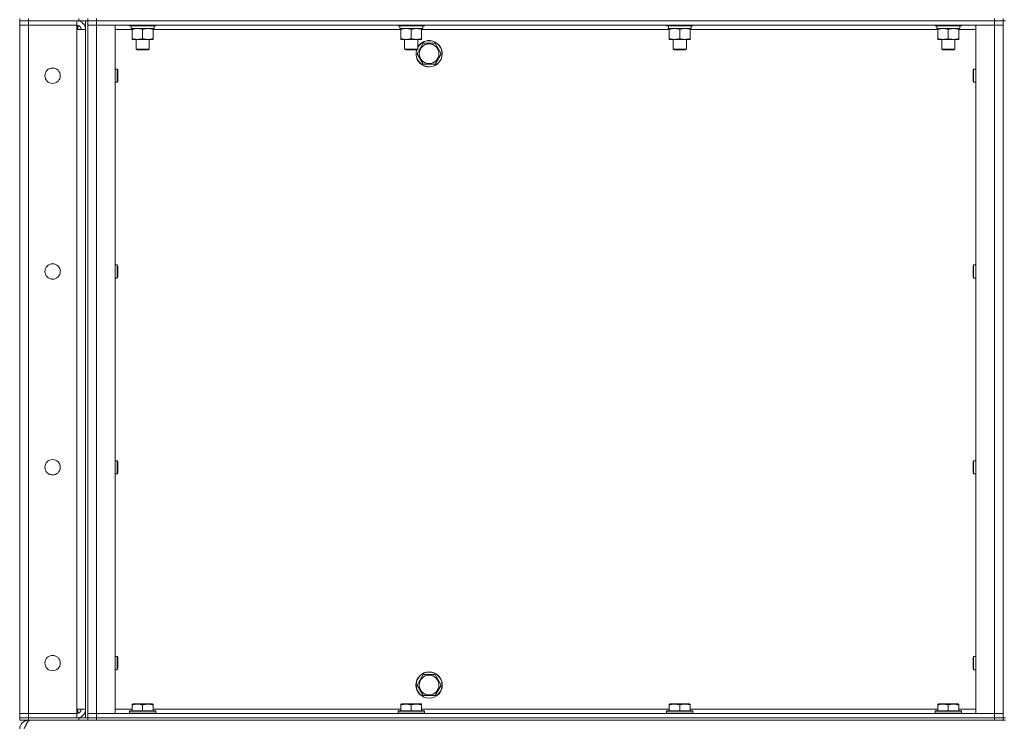
# Model space of a CAD drawing. Units: millimetres. Extents: x 0 to 30553, y -7 to 21000.
# Drawn here: x 13939 to 14836, y 14212 to 14853 of the extents above; entities that cross this region are included whole.
import ezdxf

# ---------------------------------------------------------------- set-up
doc = ezdxf.new("R2010")
doc.units = ezdxf.units.MM
doc.linetypes.add('K5LT_THIN', pattern=[0])
doc.layers.add('R', color=1, linetype='Continuous', true_color=0xff0000)
doc.layers.add('WELDING', color=7, linetype='Continuous', true_color=0xffffff)

msp = doc.modelspace()

# ---------------------------------------------------------------- linework, layer by layer
at = {"layer": 'R', "color": 7, "linetype": 'K5LT_THIN', "lineweight": 18}
for p, q in [((13938.6, 14853.79), (13938.6, 14851.79)), ((13946.6, 14851.79), (13938.6, 14851.79)), ((13938.6, 14851.79), (13946.6, 14851.79)), ((13938.6, 14851.79), (13938.6, 14847.79)), ((13938.6, 14220.79), (13938.6, 14847.79)), ((13938.6, 14847.79), (13946.6, 14847.79)), ((13946.6, 14847.79), (13938.6, 14847.79)), ((13946.6, 14853.79), (13946.6, 14851.79)), ((13992.6, 14851.79), (13946.6, 14851.79)), ((13990.6, 14851.79), (13946.6, 14851.79)), ((13946.6, 14851.79), (13946.6, 14847.79)), ((13946.6, 14847.79), (13990.6, 14847.79)), ((13990.6, 14847.79), (13946.6, 14847.79)), ((13946.6, 14847.79), (13946.6, 14220.79)), ((13990.6, 14851.79), (13990.6, 14847.79)), ((13990.6, 14847.79), (13990.6, 14843.79)), ((13991.6, 14851.79), (13991.6, 14851.72)), ((13991.6, 14847.66), (13991.6, 14843.79)), ((13992.6, 14851.79), (13992.6, 14853.79)), ((14000.54, 14851.79), (13992.6, 14851.79)), ((13998.6, 14216.79), (13998.6, 14851.79)), ((14000.6, 14851.79), (14000.54, 14851.79)), ((14000.6, 14853.79), (14000.6, 14851.79)), ((14000.6, 14851.79), (14000.6, 14853.79)), ((14000.6, 14216.79), (14000.6, 14851.79)), ((14008.6, 14851.79), (14000.6, 14851.79)), ((14000.6, 14851.79), (14008.6, 14851.79)), ((14000.6, 14847.79), (14008.6, 14847.79)), ((14008.6, 14847.79), (14000.6, 14847.79)), ((14008.6, 14853.79), (14008.6, 14851.79)), ((14008.6, 14851.79), (14826.6, 14851.79)), ((14826.6, 14851.79), (14008.6, 14851.79)), ((14008.6, 14851.79), (14008.6, 14847.79)), ((14008.6, 14847.79), (14025.6, 14847.79)), ((14826.6, 14847.79), (14008.6, 14847.79)), ((14008.6, 14847.79), (14008.6, 14220.79)), ((14025.6, 14847.79), (14025.6, 14220.79)), ((14038.6, 14847.79), (14038.6, 14847.59)), ((14038.6, 14847.59), (14038.77, 14847.29)), ((14050.6, 14847.59), (14038.6, 14847.59)), ((14050.6, 14847.29), (14038.77, 14847.29)), ((14040.15, 14844.79), (14040.23, 14846.17)), ((14062.6, 14847.59), (14050.6, 14847.59)), ((14062.43, 14847.29), (14050.6, 14847.29)), ((14061.1, 14847.29), (14061.1, 14844.79)), ((14062.6, 14847.59), (14062.43, 14847.29)), ((14062.6, 14847.79), (14062.6, 14847.59)), ((14283.27, 14847.79), (14283.27, 14847.59)), ((14283.27, 14847.59), (14283.44, 14847.29)), ((14295.27, 14847.59), (14283.27, 14847.59)), ((14295.27, 14847.29), (14283.44, 14847.29)), ((14284.82, 14844.79), (14284.9, 14846.17)), ((14307.27, 14847.59), (14295.27, 14847.59)), ((14307.09, 14847.29), (14295.27, 14847.29)), ((14305.77, 14847.29), (14305.77, 14844.79)), ((14307.27, 14847.59), (14307.09, 14847.29)), ((14307.27, 14847.79), (14307.27, 14847.59)), ((14527.93, 14847.79), (14527.93, 14847.59)), ((14527.93, 14847.59), (14528.11, 14847.29)), ((14539.93, 14847.59), (14527.93, 14847.59)), ((14539.93, 14847.29), (14528.11, 14847.29)), ((14529.48, 14844.79), (14529.56, 14846.17)), ((14551.93, 14847.59), (14539.93, 14847.59)), ((14551.76, 14847.29), (14539.93, 14847.29)), ((14550.43, 14847.29), (14550.43, 14844.79)), ((14551.93, 14847.59), (14551.76, 14847.29)), ((14551.93, 14847.79), (14551.93, 14847.59)), ((14772.6, 14847.79), (14772.6, 14847.59)), ((14772.6, 14847.59), (14772.77, 14847.29)), ((14784.6, 14847.59), (14772.6, 14847.59)), ((14784.6, 14847.29), (14772.77, 14847.29)), ((14774.15, 14844.79), (14774.23, 14846.17)), ((14796.6, 14847.59), (14784.6, 14847.59)), ((14796.43, 14847.29), (14784.6, 14847.29)), ((14795.1, 14847.29), (14795.1, 14844.79)), ((14796.6, 14847.59), (14796.43, 14847.29)), ((14796.6, 14847.79), (14796.6, 14847.59)), ((14809.6, 14847.79), (14826.6, 14847.79)), ((14809.6, 14220.79), (14809.6, 14847.79)), ((14826.6, 14851.79), (14826.6, 14853.79)), ((14834.6, 14851.79), (14826.6, 14851.79)), ((14826.6, 14851.79), (14834.6, 14851.79)), ((14826.6, 14851.79), (14826.6, 14847.79)), ((14826.6, 14847.79), (14834.6, 14847.79)), ((14834.6, 14847.79), (14826.6, 14847.79)), ((14826.6, 14220.79), (14826.6, 14847.79)), ((14834.6, 14851.79), (14834.6, 14853.79)), ((14834.6, 14851.79), (14834.6, 14216.79)), ((14834.6, 14851.79), (14836.6, 14851.79)), ((13990.6, 14843.79), (13998.6, 14843.79)), ((13990.6, 14224.79), (13990.6, 14843.79)), ((14041.1, 14843.79), (14025.6, 14843.79)), ((14040.15, 14844.79), (14040.35, 14844.79)), ((14061.1, 14844.79), (14040.35, 14844.79)), ((14041.1, 14843.94), (14041.1, 14844.79)), ((14041.1, 14843.94), (14041.1, 14835.64)), ((14050.6, 14843.94), (14050.6, 14835.64)), ((14060.1, 14844.79), (14060.1, 14843.94)), ((14060.1, 14843.94), (14060.1, 14835.64)), ((14285.77, 14843.79), (14060.1, 14843.79)), ((14284.82, 14844.79), (14285.02, 14844.79)), ((14305.77, 14844.79), (14285.02, 14844.79)), ((14285.77, 14843.94), (14285.77, 14844.79)), ((14285.77, 14843.94), (14285.77, 14835.64)), ((14295.27, 14843.94), (14295.27, 14835.64)), ((14304.77, 14844.79), (14304.77, 14843.94)), ((14304.77, 14843.94), (14304.77, 14835.64)), ((14530.43, 14843.79), (14304.77, 14843.79)), ((14529.48, 14844.79), (14529.69, 14844.79)), ((14550.43, 14844.79), (14529.69, 14844.79)), ((14530.43, 14843.94), (14530.43, 14844.79)), ((14530.43, 14843.94), (14530.43, 14835.64)), ((14539.93, 14843.94), (14539.93, 14835.64)), ((14549.43, 14844.79), (14549.43, 14843.94)), ((14549.43, 14843.94), (14549.43, 14835.64)), ((14775.1, 14843.79), (14549.43, 14843.79)), ((14774.15, 14844.79), (14774.35, 14844.79)), ((14795.1, 14844.79), (14774.35, 14844.79)), ((14775.1, 14843.94), (14775.1, 14844.79)), ((14775.1, 14843.94), (14775.1, 14835.64)), ((14784.6, 14843.94), (14784.6, 14835.64)), ((14794.1, 14844.79), (14794.1, 14843.94)), ((14794.1, 14843.94), (14794.1, 14835.64)), ((14809.6, 14843.79), (14794.1, 14843.79)), ((14041.1, 14834.79), (14041.1, 14835.64)), ((14060.1, 14834.79), (14041.1, 14834.79)), ((14044.6, 14834.79), (14044.6, 14825.86)), ((14056.6, 14834.79), (14056.6, 14825.86)), ((14060.1, 14835.64), (14060.1, 14834.79)), ((14285.77, 14834.79), (14285.77, 14835.64)), ((14304.77, 14834.79), (14285.77, 14834.79)), ((14289.27, 14834.79), (14289.27, 14825.86)), ((14301.27, 14834.79), (14301.27, 14825.86)), ((14303.37, 14826.54), (14306.12, 14831.29)), ((14304.77, 14835.64), (14304.77, 14834.79)), ((14306.12, 14831.29), (14317.08, 14831.29)), ((14317.08, 14831.29), (14322.57, 14821.79)), ((14530.43, 14834.79), (14530.43, 14835.64)), ((14549.43, 14834.79), (14530.43, 14834.79)), ((14533.93, 14834.79), (14533.93, 14825.86)), ((14545.93, 14834.79), (14545.93, 14825.86)), ((14549.43, 14835.64), (14549.43, 14834.79)), ((14775.1, 14834.79), (14775.1, 14835.64)), ((14794.1, 14834.79), (14775.1, 14834.79)), ((14778.6, 14834.79), (14778.6, 14825.86)), ((14790.6, 14834.79), (14790.6, 14825.86)), ((14794.1, 14835.64), (14794.1, 14834.79)), ((14056.6, 14825.86), (14044.6, 14825.86)), ((14044.6, 14825.86), (14045.6, 14825.29)), ((14055.6, 14825.29), (14045.6, 14825.29)), ((14056.6, 14825.86), (14055.6, 14825.29)), ((14301.27, 14825.86), (14289.27, 14825.86)), ((14289.27, 14825.86), (14290.27, 14825.29)), ((14300.27, 14825.29), (14290.27, 14825.29)), ((14301.27, 14825.86), (14300.27, 14825.29)), ((14300.63, 14821.79), (14303.37, 14826.54)), ((14306.12, 14812.29), (14300.63, 14821.79)), ((14322.57, 14821.79), (14317.08, 14812.29)), ((14545.93, 14825.86), (14533.93, 14825.86)), ((14533.93, 14825.86), (14534.93, 14825.29)), ((14544.93, 14825.29), (14534.93, 14825.29)), ((14545.93, 14825.86), (14544.93, 14825.29)), ((14790.6, 14825.86), (14778.6, 14825.86)), ((14778.6, 14825.86), (14779.6, 14825.29)), ((14789.6, 14825.29), (14779.6, 14825.29)), ((14790.6, 14825.86), (14789.6, 14825.29)), ((14317.08, 14812.29), (14306.12, 14812.29)), ((14025.6, 14807.79), (14027.52, 14807.79)), ((14027.52, 14807.79), (14028.1, 14806.79)), ((14027.52, 14807.79), (14027.52, 14801.79)), ((14027.52, 14801.79), (14027.52, 14795.79)), ((14028.1, 14806.79), (14028.1, 14801.79)), ((14028.1, 14801.79), (14028.1, 14796.79)), ((14807.68, 14807.79), (14807.1, 14806.79)), ((14807.1, 14801.79), (14807.1, 14806.79)), ((14807.1, 14796.79), (14807.1, 14801.79)), ((14809.6, 14807.79), (14807.68, 14807.79)), ((14807.68, 14801.79), (14807.68, 14807.79)), ((14807.68, 14795.79), (14807.68, 14801.79)), ((14025.6, 14795.79), (14027.52, 14795.79)), ((14027.52, 14795.79), (14028.1, 14796.79)), ((14807.68, 14795.79), (14807.1, 14796.79)), ((14809.6, 14795.79), (14807.68, 14795.79)), ((14025.6, 14629.45), (14027.52, 14629.45)), ((14027.52, 14629.45), (14028.1, 14628.45)), ((14027.52, 14629.45), (14027.52, 14623.45)), ((14027.52, 14623.45), (14027.52, 14617.45)), ((14028.1, 14628.45), (14028.1, 14623.45)), ((14028.1, 14623.45), (14028.1, 14618.45)), ((14807.68, 14629.45), (14807.1, 14628.45)), ((14807.1, 14623.45), (14807.1, 14628.45)), ((14807.1, 14618.45), (14807.1, 14623.45)), ((14809.6, 14629.45), (14807.68, 14629.45)), ((14807.68, 14623.45), (14807.68, 14629.45)), ((14807.68, 14617.45), (14807.68, 14623.45)), ((14025.6, 14617.45), (14027.52, 14617.45)), ((14027.52, 14617.45), (14028.1, 14618.45)), ((14807.68, 14617.45), (14807.1, 14618.45)), ((14809.6, 14617.45), (14807.68, 14617.45)), ((14025.6, 14451.12), (14027.52, 14451.12)), ((14027.52, 14451.12), (14028.1, 14450.12)), ((14027.52, 14451.12), (14027.52, 14445.12)), ((14807.68, 14451.12), (14807.1, 14450.12)), ((14809.6, 14451.12), (14807.68, 14451.12)), ((14807.68, 14445.12), (14807.68, 14451.12)), ((14027.52, 14445.12), (14027.52, 14439.12)), ((14028.1, 14450.12), (14028.1, 14445.12)), ((14028.1, 14445.12), (14028.1, 14440.12)), ((14807.1, 14445.12), (14807.1, 14450.12)), ((14807.1, 14440.12), (14807.1, 14445.12)), ((14807.68, 14439.12), (14807.68, 14445.12)), ((14025.6, 14439.12), (14027.52, 14439.12)), ((14027.52, 14439.12), (14028.1, 14440.12)), ((14807.68, 14439.12), (14807.1, 14440.12)), ((14809.6, 14439.12), (14807.68, 14439.12)), ((14025.6, 14272.79), (14027.52, 14272.79)), ((14027.52, 14272.79), (14028.1, 14271.79)), ((14027.52, 14272.79), (14027.52, 14266.79)), ((14028.1, 14271.79), (14028.1, 14266.79)), ((14807.68, 14272.79), (14807.1, 14271.79)), ((14807.1, 14266.79), (14807.1, 14271.79)), ((14809.6, 14272.79), (14807.68, 14272.79)), ((14807.68, 14266.79), (14807.68, 14272.79)), ((14027.52, 14266.79), (14027.52, 14260.79)), ((14028.1, 14266.79), (14028.1, 14261.79)), ((14807.1, 14261.79), (14807.1, 14266.79)), ((14807.68, 14260.79), (14807.68, 14266.79)), ((14025.6, 14260.79), (14027.52, 14260.79)), ((14027.52, 14260.79), (14028.1, 14261.79)), ((14303.37, 14251.54), (14306.12, 14256.29)), ((14306.12, 14256.29), (14317.08, 14256.29)), ((14317.08, 14256.29), (14322.57, 14246.79)), ((14807.68, 14260.79), (14807.1, 14261.79)), ((14809.6, 14260.79), (14807.68, 14260.79)), ((14300.63, 14246.79), (14303.37, 14251.54)), ((14306.12, 14237.29), (14300.63, 14246.79)), ((14322.57, 14246.79), (14317.08, 14237.29)), ((14317.08, 14237.29), (14306.12, 14237.29)), ((14041.1, 14229.48), (14041.63, 14229.79)), ((14041.1, 14228.63), (14041.1, 14229.48)), ((14041.1, 14228.63), (14041.1, 14223.29)), ((14055.09, 14229.79), (14041.63, 14229.79)), ((14050.6, 14228.63), (14050.6, 14223.29)), ((14059.57, 14229.79), (14055.09, 14229.79)), ((14060.1, 14229.48), (14059.57, 14229.79)), ((14060.1, 14229.48), (14060.1, 14228.63)), ((14060.1, 14228.63), (14060.1, 14223.29)), ((14285.77, 14229.48), (14286.29, 14229.79)), ((14285.77, 14228.63), (14285.77, 14229.48)), ((14285.77, 14228.63), (14285.77, 14223.29)), ((14299.75, 14229.79), (14286.29, 14229.79)), ((14295.27, 14228.63), (14295.27, 14223.29)), ((14304.24, 14229.79), (14299.75, 14229.79)), ((14304.77, 14229.48), (14304.24, 14229.79)), ((14304.77, 14229.48), (14304.77, 14228.63)), ((14304.77, 14228.63), (14304.77, 14223.29)), ((14530.43, 14229.48), (14530.96, 14229.79)), ((14530.43, 14228.63), (14530.43, 14229.48)), ((14530.43, 14228.63), (14530.43, 14223.29)), ((14544.42, 14229.79), (14530.96, 14229.79)), ((14539.93, 14228.63), (14539.93, 14223.29)), ((14548.91, 14229.79), (14544.42, 14229.79)), ((14549.43, 14229.48), (14548.91, 14229.79)), ((14549.43, 14229.48), (14549.43, 14228.63)), ((14549.43, 14228.63), (14549.43, 14223.29)), ((14775.1, 14229.48), (14775.63, 14229.79)), ((14775.1, 14228.63), (14775.1, 14229.48)), ((14775.1, 14228.63), (14775.1, 14223.29)), ((14789.09, 14229.79), (14775.63, 14229.79)), ((14784.6, 14228.63), (14784.6, 14223.29)), ((14793.57, 14229.79), (14789.09, 14229.79)), ((14794.1, 14229.48), (14793.57, 14229.79)), ((14794.1, 14229.48), (14794.1, 14228.63)), ((14794.1, 14228.63), (14794.1, 14223.29)), ((13946.6, 14220.79), (13938.6, 14220.79)), ((13938.6, 14220.79), (13946.6, 14220.79)), ((13938.6, 14216.79), (13938.6, 14220.79)), ((13990.6, 14220.79), (13946.6, 14220.79)), ((13946.6, 14220.79), (13990.6, 14220.79)), ((13946.6, 14216.79), (13946.6, 14220.79)), ((13998.6, 14224.79), (13990.6, 14224.79)), ((13990.6, 14224.79), (13990.6, 14220.79)), ((13990.6, 14216.79), (13990.6, 14220.79)), ((13991.6, 14224.79), (13991.6, 14220.91)), ((14008.6, 14220.79), (14000.6, 14220.79)), ((14000.6, 14220.79), (14008.6, 14220.79)), ((14025.6, 14220.79), (14008.6, 14220.79)), ((14008.6, 14220.79), (14826.6, 14220.79)), ((14008.6, 14216.79), (14008.6, 14220.79)), ((14025.6, 14224.79), (14041.1, 14224.79)), ((14038.6, 14222.99), (14038.77, 14223.29)), ((14038.6, 14222.99), (14038.6, 14221.09)), ((14056.6, 14222.99), (14038.6, 14222.99)), ((14038.6, 14221.09), (14038.77, 14220.79)), ((14056.6, 14221.09), (14038.6, 14221.09)), ((14056.51, 14223.29), (14038.77, 14223.29)), ((14062.43, 14223.29), (14056.51, 14223.29)), ((14062.6, 14222.99), (14056.6, 14222.99)), ((14062.6, 14221.09), (14056.6, 14221.09)), ((14060.1, 14224.79), (14285.77, 14224.79)), ((14062.6, 14222.99), (14062.43, 14223.29)), ((14062.6, 14221.09), (14062.43, 14220.79)), ((14062.6, 14222.99), (14062.6, 14221.09)), ((14283.27, 14222.99), (14283.44, 14223.29)), ((14283.27, 14222.99), (14283.27, 14221.09)), ((14301.27, 14222.99), (14283.27, 14222.99)), ((14283.27, 14221.09), (14283.44, 14220.79)), ((14301.27, 14221.09), (14283.27, 14221.09)), ((14301.18, 14223.29), (14283.44, 14223.29)), ((14307.09, 14223.29), (14301.18, 14223.29)), ((14307.27, 14222.99), (14301.27, 14222.99)), ((14307.27, 14221.09), (14301.27, 14221.09)), ((14304.77, 14224.79), (14530.43, 14224.79)), ((14307.27, 14222.99), (14307.09, 14223.29)), ((14307.27, 14221.09), (14307.09, 14220.79)), ((14307.27, 14222.99), (14307.27, 14221.09)), ((14527.93, 14222.99), (14528.11, 14223.29)), ((14527.93, 14222.99), (14527.93, 14221.09)), ((14545.93, 14222.99), (14527.93, 14222.99)), ((14527.93, 14221.09), (14528.11, 14220.79)), ((14545.93, 14221.09), (14527.93, 14221.09)), ((14545.85, 14223.29), (14528.11, 14223.29)), ((14551.76, 14223.29), (14545.85, 14223.29)), ((14551.93, 14222.99), (14545.93, 14222.99)), ((14551.93, 14221.09), (14545.93, 14221.09)), ((14549.43, 14224.79), (14775.1, 14224.79)), ((14551.93, 14222.99), (14551.76, 14223.29)), ((14551.93, 14221.09), (14551.76, 14220.79)), ((14551.93, 14222.99), (14551.93, 14221.09)), ((14772.6, 14222.99), (14772.77, 14223.29)), ((14772.6, 14222.99), (14772.6, 14221.09)), ((14790.6, 14222.99), (14772.6, 14222.99)), ((14772.6, 14221.09), (14772.77, 14220.79)), ((14790.6, 14221.09), (14772.6, 14221.09)), ((14790.51, 14223.29), (14772.77, 14223.29)), ((14796.43, 14223.29), (14790.51, 14223.29)), ((14796.6, 14222.99), (14790.6, 14222.99)), ((14796.6, 14221.09), (14790.6, 14221.09)), ((14794.1, 14224.79), (14809.6, 14224.79)), ((14796.6, 14222.99), (14796.43, 14223.29)), ((14796.6, 14221.09), (14796.43, 14220.79)), ((14796.6, 14222.99), (14796.6, 14221.09)), ((14826.6, 14220.79), (14809.6, 14220.79)), ((14834.6, 14220.79), (14826.6, 14220.79)), ((14826.6, 14220.79), (14834.6, 14220.79)), ((14826.6, 14216.79), (14826.6, 14220.79)), ((13946.6, 14216.79), (13938.6, 14216.79)), ((13938.6, 14216.79), (13946.6, 14216.79)), ((13938.6, 14216.79), (13938.6, 14214.79)), ((13946.6, 14214.79), (13938.6, 14214.79)), ((13946.6, 14216.79), (13990.6, 14216.79)), ((13992.6, 14216.79), (13946.6, 14216.79)), ((13946.6, 14216.79), (13946.6, 14214.79)), ((13992.6, 14214.79), (13946.6, 14214.79)), ((13946.6, 14214.79), (13946.6, 14214.11)), ((13991.6, 14216.85), (13991.6, 14216.79)), ((13992.6, 14216.79), (14000.54, 14216.79)), ((13992.6, 14214.79), (13992.6, 14216.79)), ((14000.6, 14214.79), (13992.6, 14214.79)), ((14000.6, 14216.79), (14000.54, 14216.79)), ((14008.6, 14216.79), (14000.6, 14216.79)), ((14000.6, 14216.79), (14000.6, 14214.79)), ((14000.6, 14216.79), (14008.6, 14216.79)), ((14000.6, 14214.79), (14000.6, 14216.79)), ((14008.6, 14214.79), (14000.6, 14214.79)), ((14008.6, 14216.79), (14826.6, 14216.79)), ((14008.6, 14216.79), (14826.6, 14216.79)), ((14008.6, 14216.79), (14008.6, 14214.79)), ((14008.6, 14214.79), (14826.6, 14214.79)), ((14834.6, 14216.79), (14826.6, 14216.79)), ((14826.6, 14214.79), (14826.6, 14216.79)), ((14826.6, 14216.79), (14834.6, 14216.79)), ((14834.6, 14214.79), (14826.6, 14214.79)), ((14834.6, 14216.79), (14836.6, 14216.79)), ((14834.6, 14214.79), (14834.6, 14216.79)), ((14834.6, 14214.79), (14836.6, 14214.79))]:
    msp.add_line(p, q, dxfattribs=at)
for centre, radius in [((14311.6, 14821.79), 8.97), ((13968.6, 14801.79), 7), ((13968.6, 14623.45), 7), ((13968.6, 14445.12), 7), ((13968.6, 14266.79), 7), ((14311.6, 14246.79), 12), ((14311.6, 14246.79), 11.83), ((14311.6, 14246.79), 8.97)]:
    msp.add_circle(centre, radius, dxfattribs=at)
for centre, radius, start, end in [((13990.6, 14843.79), 8, 0, 90), ((13990.6, 14843.79), 4, 0, 90), ((14311.6, 14821.79), 12, 163.04224, 149.44157), ((14311.6, 14821.79), 11.83, 162.65661, 150), ((14311.6, 14821.79), 11.83, 150, 150.89411), ((13990.6, 14224.79), 8, 270, 0), ((13990.6, 14224.79), 4, 270, 0), ((13946.6, 14206.79), 8, 90, 180)]:
    msp.add_arc(centre, radius, start, end, dxfattribs=at)
for centre in [(14050.6, 14849.72), (14295.27, 14849.72), (14539.93, 14849.72), (14784.6, 14849.72)]:
    msp.add_ellipse(centre, major_axis=(0, -22.52), ratio=0.466308, start_param=-1.46277, end_param=-1.350168, dxfattribs=at)
at = {"layer": 'WELDING', "color": 7, "linetype": 'K5LT_THIN', "lineweight": 18}
for points, knots in [([(14045.85, 14844.79), (14045.64, 14844.79), (14045.2, 14844.78), (14044.56, 14844.73), (14043.93, 14844.64), (14043.12, 14844.5), (14042.18, 14844.28), (14041.45, 14844.06), (14041.1, 14843.94)], [0, 0, 0, 0, 1.192024, 2.404251, 3.60809, 4.765234, 6.955738, 9, 9, 9, 9]), ([(14050.6, 14843.94), (14050.1, 14844.1), (14049.35, 14844.33), (14048.37, 14844.54), (14047.71, 14844.65), (14047.09, 14844.73), (14046.47, 14844.78), (14046.05, 14844.79), (14045.85, 14844.79)], [0, 0, 0, 0, 2.905563, 4.375924, 5.511195, 6.679161, 7.850161, 9, 9, 9, 9]), ([(14055.35, 14844.79), (14055.14, 14844.79), (14054.7, 14844.78), (14054.06, 14844.73), (14053.43, 14844.64), (14052.62, 14844.5), (14051.68, 14844.28), (14050.95, 14844.06), (14050.6, 14843.94)], [0, 0, 0, 0, 1.192024, 2.404251, 3.60809, 4.765234, 6.955738, 9, 9, 9, 9]), ([(14060.1, 14843.94), (14059.6, 14844.1), (14058.85, 14844.33), (14057.87, 14844.54), (14057.21, 14844.65), (14056.59, 14844.73), (14055.97, 14844.78), (14055.55, 14844.79), (14055.35, 14844.79)], [0, 0, 0, 0, 2.905563, 4.375924, 5.511195, 6.679161, 7.850161, 9, 9, 9, 9]), ([(14290.52, 14844.79), (14290.3, 14844.79), (14289.87, 14844.78), (14289.23, 14844.73), (14288.59, 14844.64), (14287.79, 14844.5), (14286.85, 14844.28), (14286.12, 14844.06), (14285.77, 14843.94)], [0, 0, 0, 0, 1.192024, 2.404251, 3.60809, 4.765234, 6.955738, 9, 9, 9, 9]), ([(14295.27, 14843.94), (14294.77, 14844.1), (14294.01, 14844.33), (14293.04, 14844.54), (14292.37, 14844.65), (14291.76, 14844.73), (14291.13, 14844.78), (14290.72, 14844.79), (14290.52, 14844.79)], [0, 0, 0, 0, 2.905563, 4.375924, 5.511195, 6.679161, 7.850161, 9, 9, 9, 9]), ([(14300.02, 14844.79), (14299.8, 14844.79), (14299.37, 14844.78), (14298.73, 14844.73), (14298.09, 14844.64), (14297.29, 14844.5), (14296.35, 14844.28), (14295.62, 14844.06), (14295.27, 14843.94)], [0, 0, 0, 0, 1.192024, 2.404251, 3.60809, 4.765234, 6.955738, 9, 9, 9, 9]), ([(14304.77, 14843.94), (14304.27, 14844.1), (14303.51, 14844.33), (14302.54, 14844.54), (14301.87, 14844.65), (14301.26, 14844.73), (14300.63, 14844.78), (14300.22, 14844.79), (14300.02, 14844.79)], [0, 0, 0, 0, 2.905563, 4.375924, 5.511195, 6.679161, 7.850161, 9, 9, 9, 9]), ([(14535.18, 14844.79), (14534.97, 14844.79), (14534.54, 14844.78), (14533.89, 14844.73), (14533.26, 14844.64), (14532.46, 14844.5), (14531.52, 14844.28), (14530.79, 14844.06), (14530.43, 14843.94)], [0, 0, 0, 0, 1.192024, 2.404251, 3.60809, 4.765234, 6.955738, 9, 9, 9, 9]), ([(14539.93, 14843.94), (14539.44, 14844.1), (14538.68, 14844.33), (14537.71, 14844.54), (14537.04, 14844.65), (14536.42, 14844.73), (14535.8, 14844.78), (14535.39, 14844.79), (14535.18, 14844.79)], [0, 0, 0, 0, 2.905563, 4.375924, 5.511195, 6.679161, 7.850161, 9, 9, 9, 9]), ([(14544.68, 14844.79), (14544.47, 14844.79), (14544.04, 14844.78), (14543.39, 14844.73), (14542.76, 14844.64), (14541.96, 14844.5), (14541.02, 14844.28), (14540.29, 14844.06), (14539.93, 14843.94)], [0, 0, 0, 0, 1.192024, 2.404251, 3.60809, 4.765234, 6.955738, 9, 9, 9, 9]), ([(14549.43, 14843.94), (14548.94, 14844.1), (14548.18, 14844.33), (14547.21, 14844.54), (14546.54, 14844.65), (14545.92, 14844.73), (14545.3, 14844.78), (14544.89, 14844.79), (14544.68, 14844.79)], [0, 0, 0, 0, 2.905563, 4.375924, 5.511195, 6.679161, 7.850161, 9, 9, 9, 9]), ([(14779.85, 14844.79), (14779.64, 14844.79), (14779.2, 14844.78), (14778.56, 14844.73), (14777.93, 14844.64), (14777.12, 14844.5), (14776.18, 14844.28), (14775.45, 14844.06), (14775.1, 14843.94)], [0, 0, 0, 0, 1.192024, 2.404251, 3.60809, 4.765234, 6.955738, 9, 9, 9, 9]), ([(14784.6, 14843.94), (14784.1, 14844.1), (14783.35, 14844.33), (14782.37, 14844.54), (14781.71, 14844.65), (14781.09, 14844.73), (14780.47, 14844.78), (14780.05, 14844.79), (14779.85, 14844.79)], [0, 0, 0, 0, 2.905563, 4.375924, 5.511195, 6.679161, 7.850161, 9, 9, 9, 9]), ([(14789.35, 14844.79), (14789.14, 14844.79), (14788.7, 14844.78), (14788.06, 14844.73), (14787.43, 14844.64), (14786.62, 14844.5), (14785.68, 14844.28), (14784.95, 14844.06), (14784.6, 14843.94)], [0, 0, 0, 0, 1.192024, 2.404251, 3.60809, 4.765234, 6.955738, 9, 9, 9, 9]), ([(14794.1, 14843.94), (14793.6, 14844.1), (14792.85, 14844.33), (14791.87, 14844.54), (14791.21, 14844.65), (14790.59, 14844.73), (14789.97, 14844.78), (14789.55, 14844.79), (14789.35, 14844.79)], [0, 0, 0, 0, 2.905563, 4.375924, 5.511195, 6.679161, 7.850161, 9, 9, 9, 9]), ([(14041.1, 14835.64), (14041.66, 14835.45), (14042.47, 14835.21), (14043.47, 14835.01), (14044.07, 14834.91), (14044.59, 14834.85), (14045.18, 14834.8), (14045.8, 14834.78), (14046.41, 14834.8), (14046.86, 14834.83), (14047.36, 14834.88), (14048, 14834.96), (14049.14, 14835.19), (14050.02, 14835.44), (14050.6, 14835.64)], [0, 0, 0, 0, 2.72415, 3.912285, 4.716446, 5.530362, 6.353984, 7.500189, 8.40607, 9.211142, 9.605533, 10.761675, 12.184093, 15, 15, 15, 15]), ([(14050.6, 14835.64), (14051.16, 14835.45), (14051.97, 14835.21), (14052.97, 14835.01), (14053.57, 14834.91), (14054.09, 14834.85), (14054.68, 14834.8), (14055.3, 14834.78), (14055.91, 14834.8), (14056.36, 14834.83), (14056.86, 14834.88), (14057.5, 14834.96), (14058.64, 14835.19), (14059.52, 14835.44), (14060.1, 14835.64)], [0, 0, 0, 0, 2.72415, 3.912285, 4.716446, 5.530362, 6.353984, 7.500189, 8.40607, 9.211142, 9.605533, 10.761675, 12.184093, 15, 15, 15, 15]), ([(14285.77, 14835.64), (14286.33, 14835.45), (14287.14, 14835.21), (14288.14, 14835.01), (14288.73, 14834.91), (14289.25, 14834.85), (14289.85, 14834.8), (14290.47, 14834.78), (14291.08, 14834.8), (14291.53, 14834.83), (14292.03, 14834.88), (14292.66, 14834.96), (14293.8, 14835.19), (14294.69, 14835.44), (14295.27, 14835.64)], [0, 0, 0, 0, 2.72415, 3.912285, 4.716446, 5.530362, 6.353984, 7.500189, 8.40607, 9.211142, 9.605533, 10.761675, 12.184093, 15, 15, 15, 15]), ([(14295.27, 14835.64), (14295.83, 14835.45), (14296.64, 14835.21), (14297.64, 14835.01), (14298.23, 14834.91), (14298.75, 14834.85), (14299.35, 14834.8), (14299.97, 14834.78), (14300.58, 14834.8), (14301.03, 14834.83), (14301.53, 14834.88), (14302.16, 14834.96), (14303.3, 14835.19), (14304.19, 14835.44), (14304.77, 14835.64)], [0, 0, 0, 0, 2.72415, 3.912285, 4.716446, 5.530362, 6.353984, 7.500189, 8.40607, 9.211142, 9.605533, 10.761675, 12.184093, 15, 15, 15, 15]), ([(14530.43, 14835.64), (14530.99, 14835.45), (14531.81, 14835.21), (14532.8, 14835.01), (14533.4, 14834.91), (14533.92, 14834.85), (14534.52, 14834.8), (14535.13, 14834.78), (14535.74, 14834.8), (14536.2, 14834.83), (14536.7, 14834.88), (14537.33, 14834.96), (14538.47, 14835.19), (14539.35, 14835.44), (14539.93, 14835.64)], [0, 0, 0, 0, 2.72415, 3.912285, 4.716446, 5.530362, 6.353984, 7.500189, 8.40607, 9.211142, 9.605533, 10.761675, 12.184093, 15, 15, 15, 15]), ([(14539.93, 14835.64), (14540.49, 14835.45), (14541.31, 14835.21), (14542.3, 14835.01), (14542.9, 14834.91), (14543.42, 14834.85), (14544.02, 14834.8), (14544.63, 14834.78), (14545.24, 14834.8), (14545.7, 14834.83), (14546.2, 14834.88), (14546.83, 14834.96), (14547.97, 14835.19), (14548.85, 14835.44), (14549.43, 14835.64)], [0, 0, 0, 0, 2.72415, 3.912285, 4.716446, 5.530362, 6.353984, 7.500189, 8.40607, 9.211142, 9.605533, 10.761675, 12.184093, 15, 15, 15, 15]), ([(14775.1, 14835.64), (14775.66, 14835.45), (14776.47, 14835.21), (14777.47, 14835.01), (14778.07, 14834.91), (14778.59, 14834.85), (14779.18, 14834.8), (14779.8, 14834.78), (14780.41, 14834.8), (14780.86, 14834.83), (14781.36, 14834.88), (14782, 14834.96), (14783.14, 14835.19), (14784.02, 14835.44), (14784.6, 14835.64)], [0, 0, 0, 0, 2.72415, 3.912285, 4.716446, 5.530362, 6.353984, 7.500189, 8.40607, 9.211142, 9.605533, 10.761675, 12.184093, 15, 15, 15, 15]), ([(14784.6, 14835.64), (14785.16, 14835.45), (14785.97, 14835.21), (14786.97, 14835.01), (14787.57, 14834.91), (14788.09, 14834.85), (14788.68, 14834.8), (14789.3, 14834.78), (14789.91, 14834.8), (14790.36, 14834.83), (14790.86, 14834.88), (14791.5, 14834.96), (14792.64, 14835.19), (14793.52, 14835.44), (14794.1, 14835.64)], [0, 0, 0, 0, 2.72415, 3.912285, 4.716446, 5.530362, 6.353984, 7.500189, 8.40607, 9.211142, 9.605533, 10.761675, 12.184093, 15, 15, 15, 15]), ([(14050.6, 14228.63), (14050.17, 14228.78), (14049.6, 14228.95), (14048.9, 14229.12), (14048.49, 14229.21), (14048.03, 14229.3), (14047.56, 14229.37), (14047.06, 14229.43), (14046.5, 14229.47), (14045.88, 14229.49), (14045.36, 14229.48), (14044.9, 14229.45), (14044.37, 14229.4), (14043.61, 14229.29), (14042.48, 14229.06), (14041.63, 14228.81), (14041.1, 14228.63)], [0, 0, 0, 0, 2.392038, 3.094773, 3.749673, 4.638938, 5.533553, 6.273967, 7.269403, 8.499731, 9.554906, 10.026159, 10.962726, 12.336972, 14.092661, 17, 17, 17, 17]), ([(14055.35, 14229.48), (14055.1, 14229.48), (14054.62, 14229.47), (14053.85, 14229.4), (14053.15, 14229.3), (14052.28, 14229.12), (14051.46, 14228.91), (14050.83, 14228.71), (14050.6, 14228.63)], [0, 0, 0, 0, 1.379932, 2.710726, 4.302521, 5.360839, 7.646647, 9, 9, 9, 9]), ([(14060.1, 14228.63), (14059.79, 14228.74), (14059.19, 14228.92), (14058.45, 14229.11), (14057.75, 14229.26), (14057.08, 14229.37), (14056.35, 14229.45), (14055.78, 14229.48), (14055.46, 14229.48), (14055.35, 14229.48)], [0, 0, 0, 0, 2.020267, 3.832435, 4.748491, 6.434444, 8.016551, 9.332655, 10, 10, 10, 10]), ([(14295.27, 14228.63), (14294.83, 14228.78), (14294.27, 14228.95), (14293.57, 14229.12), (14293.15, 14229.21), (14292.7, 14229.3), (14292.23, 14229.37), (14291.73, 14229.43), (14291.17, 14229.47), (14290.55, 14229.49), (14290.03, 14229.48), (14289.56, 14229.45), (14289.04, 14229.4), (14288.28, 14229.29), (14287.15, 14229.06), (14286.29, 14228.81), (14285.77, 14228.63)], [0, 0, 0, 0, 2.392038, 3.094773, 3.749673, 4.638938, 5.533553, 6.273967, 7.269403, 8.499731, 9.554906, 10.026159, 10.962726, 12.336972, 14.092661, 17, 17, 17, 17]), ([(14300.02, 14229.48), (14299.77, 14229.48), (14299.29, 14229.47), (14298.52, 14229.4), (14297.81, 14229.3), (14296.95, 14229.12), (14296.13, 14228.91), (14295.5, 14228.71), (14295.27, 14228.63)], [0, 0, 0, 0, 1.379932, 2.710726, 4.302521, 5.360839, 7.646647, 9, 9, 9, 9]), ([(14304.77, 14228.63), (14304.45, 14228.74), (14303.86, 14228.92), (14303.11, 14229.11), (14302.42, 14229.26), (14301.75, 14229.37), (14301.02, 14229.45), (14300.44, 14229.48), (14300.12, 14229.48), (14300.02, 14229.48)], [0, 0, 0, 0, 2.020267, 3.832435, 4.748491, 6.434444, 8.016551, 9.332655, 10, 10, 10, 10]), ([(14539.93, 14228.63), (14539.5, 14228.78), (14538.93, 14228.95), (14538.24, 14229.12), (14537.82, 14229.21), (14537.37, 14229.3), (14536.89, 14229.37), (14536.4, 14229.43), (14535.84, 14229.47), (14535.22, 14229.49), (14534.7, 14229.48), (14534.23, 14229.45), (14533.71, 14229.4), (14532.94, 14229.29), (14531.82, 14229.06), (14530.96, 14228.81), (14530.43, 14228.63)], [0, 0, 0, 0, 2.392038, 3.094773, 3.749673, 4.638938, 5.533553, 6.273967, 7.269403, 8.499731, 9.554906, 10.026159, 10.962726, 12.336972, 14.092661, 17, 17, 17, 17]), ([(14544.68, 14229.48), (14544.44, 14229.48), (14543.95, 14229.47), (14543.19, 14229.4), (14542.48, 14229.3), (14541.61, 14229.12), (14540.79, 14228.91), (14540.17, 14228.71), (14539.93, 14228.63)], [0, 0, 0, 0, 1.379932, 2.710726, 4.302521, 5.360839, 7.646647, 9, 9, 9, 9]), ([(14549.43, 14228.63), (14549.12, 14228.74), (14548.53, 14228.92), (14547.78, 14229.11), (14547.08, 14229.26), (14546.42, 14229.37), (14545.68, 14229.45), (14545.11, 14229.48), (14544.79, 14229.48), (14544.68, 14229.48)], [0, 0, 0, 0, 2.020267, 3.832435, 4.748491, 6.434444, 8.016551, 9.332655, 10, 10, 10, 10]), ([(14784.6, 14228.63), (14784.17, 14228.78), (14783.6, 14228.95), (14782.9, 14229.12), (14782.49, 14229.21), (14782.03, 14229.3), (14781.56, 14229.37), (14781.06, 14229.43), (14780.5, 14229.47), (14779.88, 14229.49), (14779.36, 14229.48), (14778.9, 14229.45), (14778.37, 14229.4), (14777.61, 14229.29), (14776.48, 14229.06), (14775.63, 14228.81), (14775.1, 14228.63)], [0, 0, 0, 0, 2.392038, 3.094773, 3.749673, 4.638938, 5.533553, 6.273967, 7.269403, 8.499731, 9.554906, 10.026159, 10.962726, 12.336972, 14.092661, 17, 17, 17, 17]), ([(14789.35, 14229.48), (14789.1, 14229.48), (14788.62, 14229.47), (14787.85, 14229.4), (14787.15, 14229.3), (14786.28, 14229.12), (14785.46, 14228.91), (14784.83, 14228.71), (14784.6, 14228.63)], [0, 0, 0, 0, 1.379932, 2.710726, 4.302521, 5.360839, 7.646647, 9, 9, 9, 9]), ([(14794.1, 14228.63), (14793.79, 14228.74), (14793.19, 14228.92), (14792.45, 14229.11), (14791.75, 14229.26), (14791.08, 14229.37), (14790.35, 14229.45), (14789.78, 14229.48), (14789.46, 14229.48), (14789.35, 14229.48)], [0, 0, 0, 0, 2.020267, 3.832435, 4.748491, 6.434444, 8.016551, 9.332655, 10, 10, 10, 10])]:
    msp.add_open_spline(points, degree=3, knots=knots, dxfattribs=at)
msp.add_open_spline([(13942.62, 14206.79), (13942.75, 14207.09), (13943, 14207.69), (13943.39, 14208.57), (13943.78, 14209.44), (13944.16, 14210.27), (13944.55, 14211.05), (13944.94, 14211.79), (13945.32, 14212.46), (13945.71, 14213.06), (13946.09, 14213.58), (13946.48, 14214.01), (13946.87, 14214.35), (13947.25, 14214.6), (13947.64, 14214.75), (13947.9, 14214.79), (13948.03, 14214.79)], degree=3, dxfattribs=at)

doc.saveas('drawing.dxf')
